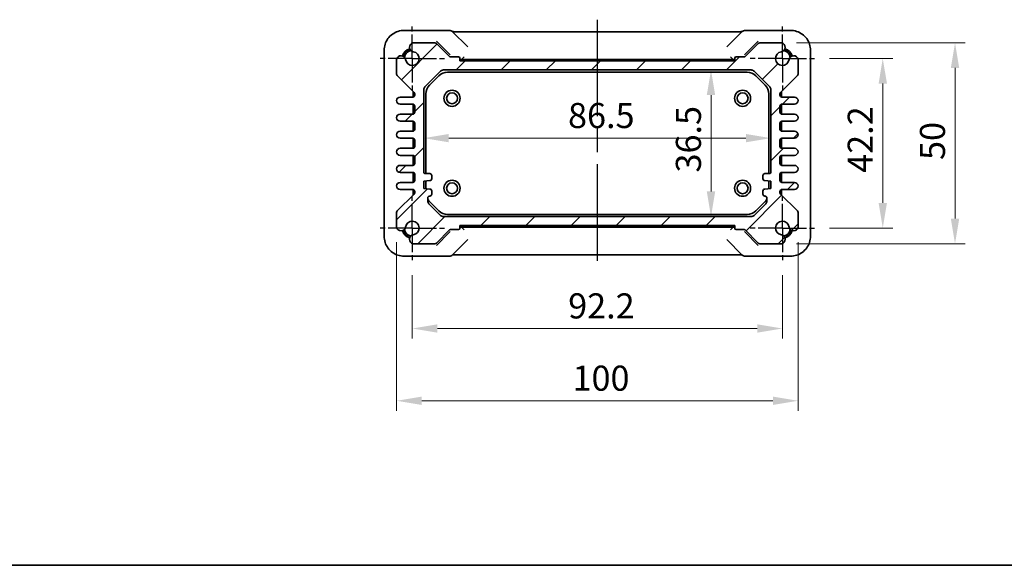
# Model space of a CAD drawing. Units: millimetres. Extents: x 29 to 3578, y 16 to 718.
# Drawn here: x 1066 to 1312, y 16 to 152 of the extents above; entities that cross this region are included whole.
import ezdxf

# ---------------------------------------------------------------- set-up
doc = ezdxf.new("R2010")
doc.units = ezdxf.units.MM
doc.header["$LTSCALE"] = 2
doc.linetypes.add('AM_ISO08W050', pattern=[18, 12, -1.5, 3, -1.5])
doc.linetypes.add('AM_ISO08W050x2', pattern=[9, 6, -0.75, 1.5, -0.75])
doc.layers.get('Defpoints').update_dxf_attribs({"lineweight": 25})
for name, color, linetype, lineweight in [('AM_7', 4, 'AM_ISO08W050', 25), ('Border (ISO)', 7, 'Continuous', 35), ('Dimension (ISO)', 7, 'Continuous', 18), ('Dimension (ISO) @ 1', 7, 'Continuous', 18), ('Hatch (ISO)', 1, 'Continuous', 18), ('Visible (ISO)', 7, 'Continuous', 35)]:
    doc.layers.add(name, color=color, linetype=linetype, lineweight=lineweight)
doc.styles.add('Note Text (TK)', font='txt')
doc.dimstyles.new('Default - Method 1b (TK)', dxfattribs={"dimscale": 2, "dimtxt": 2.5, "dimasz": 2.5, "dimexe": 1, "dimexo": 1.5, "dimgap": 1, "dimtad": 1, "dimtoh": 1, "dimrnd": 1e-08, "dimdsep": 46, "dimtxsty": 'Note Text (TK)', "dimcen": 0.09, "dimdle": 5, "dimclrd": 100, "dimclre": 100, "dimclrt": 7, "dimadec": 1, "dimazin": 1, "dimtfac": 1, "dimtmove": 0, "dimatfit": 3, "dimfxl": 1, "dimtolj": 1, "dimlwd": -1, "dimlwe": -1, "dimarcsym": 0})

# ---------------------------------------------------------------- blocks, each defined once
blk = doc.blocks.new('図面枠 tk図枠')
at = {"layer": 'Border (ISO)'}
blk.add_line((14.5, 8), (405.5, 8), dxfattribs=at)
blk = doc.blocks.new('*D49')
at = {"layer": 'Defpoints', "color": 0}
for p in [(1264.29, 142.18), (1264.29, 99.98), (1281.3, 99.98)]:
    blk.add_point(p, dxfattribs=at)
at = {"layer": 'Dimension (ISO)', "color": 100}
for p, q in [((1268.04, 142.18), (1283.8, 142.18)), ((1281.3, 135.93), (1281.3, 106.23)), ((1268.04, 99.98), (1283.8, 99.98))]:
    blk.add_line(p, q, dxfattribs=at)
for points in [[(1280.26, 135.93), (1282.35, 135.93), (1281.3, 142.18)], [(1280.26, 106.23), (1282.35, 106.23), (1281.3, 99.98)]]:
    blk.add_solid(points, dxfattribs=at)
at = {"layer": 'Dimension (ISO)', "color": 7, "insert": (1275.68, 113.72), "char_height": 6.25, "attachment_point": 4, "rotation": 90, "style": 'Note Text (TK)'}
blk.add_mtext('\\A1;42.2', dxfattribs=at)
blk = doc.blocks.new('*D37')
at = {"layer": 'Defpoints', "color": 0}
for p in [(1256.08, 146.08), (1256.08, 96.08), (1299.3, 96.08)]:
    blk.add_point(p, dxfattribs=at)
at = {"layer": 'Dimension (ISO)', "color": 100}
for p, q in [((1259.83, 146.08), (1301.8, 146.08)), ((1299.3, 139.83), (1299.3, 102.33)), ((1259.83, 96.08), (1301.8, 96.08))]:
    blk.add_line(p, q, dxfattribs=at)
for points in [[(1298.26, 139.83), (1300.35, 139.83), (1299.3, 146.08)], [(1298.26, 102.33), (1300.35, 102.33), (1299.3, 96.08)]]:
    blk.add_solid(points, dxfattribs=at)
at = {"layer": 'Dimension (ISO)', "color": 7, "insert": (1293.68, 116.92), "char_height": 6.25, "attachment_point": 4, "rotation": 90, "style": 'Note Text (TK)'}
blk.add_mtext('\\A1;50', dxfattribs=at)
blk = doc.blocks.new('*D50')
at = {"layer": 'Defpoints', "color": 0}
for p in [(1164.09, 91.98), (1256.29, 91.98), (1256.29, 74.96)]:
    blk.add_point(p, dxfattribs=at)
at = {"layer": 'Dimension (ISO)', "color": 100}
for p, q in [((1164.09, 88.23), (1164.09, 72.46)), ((1256.29, 88.23), (1256.29, 72.46)), ((1170.34, 74.96), (1250.04, 74.96))]:
    blk.add_line(p, q, dxfattribs=at)
for points in [[(1170.34, 76), (1170.34, 73.92), (1164.09, 74.96)], [(1250.04, 76), (1250.04, 73.92), (1256.29, 74.96)]]:
    blk.add_solid(points, dxfattribs=at)
at = {"layer": 'Dimension (ISO)', "color": 7, "insert": (1202.93, 80.59), "char_height": 6.25, "attachment_point": 4, "style": 'Note Text (TK)'}
blk.add_mtext('\\A1;92.2', dxfattribs=at)
blk = doc.blocks.new('*D38')
at = {"layer": 'Defpoints', "color": 0}
for p in [(1160.19, 100.18), (1260.19, 100.18), (1260.19, 56.96)]:
    blk.add_point(p, dxfattribs=at)
at = {"layer": 'Dimension (ISO)', "color": 100}
for p, q in [((1160.19, 96.43), (1160.19, 54.46)), ((1260.19, 96.43), (1260.19, 54.46)), ((1166.44, 56.96), (1253.94, 56.96))]:
    blk.add_line(p, q, dxfattribs=at)
for points in [[(1166.44, 58), (1166.44, 55.92), (1160.19, 56.96)], [(1253.94, 58), (1253.94, 55.92), (1260.19, 56.96)]]:
    blk.add_solid(points, dxfattribs=at)
at = {"layer": 'Dimension (ISO)', "color": 7, "insert": (1204.01, 62.59), "char_height": 6.25, "attachment_point": 4, "style": 'Note Text (TK)'}
blk.add_mtext('\\A1;100', dxfattribs=at)
blk = doc.blocks.new('*D17')
at = {"layer": 'Defpoints', "color": 0}
for p in [(1238.51, 139.33), (1238.51, 102.83), (1238.51, 102.83)]:
    blk.add_point(p, dxfattribs=at)
at = {"layer": 'Dimension (ISO)', "color": 100}
blk.add_line((1238.51, 133.08), (1238.51, 109.08), dxfattribs=at)
for points in [[(1237.46, 133.08), (1239.55, 133.08), (1238.51, 139.33)], [(1237.46, 109.08), (1239.55, 109.08), (1238.51, 102.83)]]:
    blk.add_solid(points, dxfattribs=at)
at = {"layer": 'Dimension (ISO)', "color": 7, "insert": (1232.88, 113.8), "char_height": 6.25, "attachment_point": 4, "rotation": 90, "style": 'Note Text (TK)'}
blk.add_mtext('\\A1;36.5', dxfattribs=at)
blk = doc.blocks.new('*D18')
at = {"layer": 'Defpoints', "color": 0}
for p in [(1166.94, 122.36), (1253.44, 122.36), (1253.44, 122.36)]:
    blk.add_point(p, dxfattribs=at)
at = {"layer": 'Dimension (ISO)', "color": 100}
blk.add_line((1173.19, 122.36), (1247.19, 122.36), dxfattribs=at)
for points in [[(1173.19, 123.4), (1173.19, 121.32), (1166.94, 122.36)], [(1247.19, 123.4), (1247.19, 121.32), (1253.44, 122.36)]]:
    blk.add_solid(points, dxfattribs=at)
at = {"layer": 'Dimension (ISO)', "color": 7, "insert": (1202.89, 127.99), "char_height": 6.25, "attachment_point": 4, "style": 'Note Text (TK)'}
blk.add_mtext('\\A1;86.5', dxfattribs=at)

msp = doc.modelspace()

# ---------------------------------------------------------------- hatches: boundary and pattern name
at = {"layer": 'Hatch (ISO)'}
h = msp.add_hatch(dxfattribs=at)
h.set_pattern_fill('ANSI31', color=256, scale=63.5, style=0)
h.set_pattern_definition([(45, (784.75, -4), (-5.61266, 5.61266), [])])
edge = h.paths.add_edge_path()
edge.add_ellipse((1164.189, 108.7823), major_axis=(0.5, 0), ratio=1, start_angle=315, end_angle=360)
edge.add_line((1164.689, 108.7823), (1164.689, 109.0752))
edge.add_ellipse((1164.189, 109.0752), major_axis=(0, 0.5), ratio=1, start_angle=270, end_angle=360)
edge.add_line((1164.189, 109.5752), (1161.064, 109.5752))
edge.add_ellipse((1161.064, 110.4502), major_axis=(0, 0.875), ratio=1, start_angle=0, end_angle=180, ccw=False)
edge.add_line((1161.064, 111.3252), (1164.189, 111.3252))
edge.add_ellipse((1164.189, 111.8252), major_axis=(0.5, 0), ratio=1, start_angle=270, end_angle=360)
edge.add_line((1164.689, 111.8252), (1164.689, 113.3252))
edge.add_ellipse((1164.189, 113.3252), major_axis=(0, 0.5), ratio=1, start_angle=270, end_angle=360)
edge.add_line((1164.189, 113.8252), (1161.064, 113.8252))
edge.add_ellipse((1161.064, 114.7002), major_axis=(0, 0.875), ratio=1, start_angle=0, end_angle=180, ccw=False)
edge.add_line((1161.064, 115.5752), (1164.189, 115.5752))
edge.add_ellipse((1164.189, 116.0752), major_axis=(0.5, 0), ratio=1, start_angle=270, end_angle=360)
edge.add_line((1164.689, 116.0752), (1164.689, 117.5752))
edge.add_ellipse((1164.189, 117.5752), major_axis=(0, 0.5), ratio=1, start_angle=270, end_angle=360)
edge.add_line((1164.189, 118.0752), (1161.064, 118.0752))
edge.add_ellipse((1161.064, 118.9502), major_axis=(0, 0.875), ratio=1, start_angle=0, end_angle=180, ccw=False)
edge.add_line((1161.064, 119.8252), (1164.189, 119.8252))
edge.add_ellipse((1164.189, 120.3252), major_axis=(0.5, 0), ratio=1, start_angle=270, end_angle=360)
edge.add_line((1164.689, 120.3252), (1164.689, 121.8252))
edge.add_ellipse((1164.189, 121.8252), major_axis=(0, 0.5), ratio=1, start_angle=270, end_angle=360)
edge.add_line((1164.189, 122.3252), (1161.064, 122.3252))
edge.add_ellipse((1161.064, 123.2002), major_axis=(0, 0.875), ratio=1, start_angle=0, end_angle=180, ccw=False)
edge.add_line((1161.064, 124.0752), (1164.189, 124.0752))
edge.add_ellipse((1164.189, 124.5752), major_axis=(0.5, 0), ratio=1, start_angle=270, end_angle=360)
edge.add_line((1164.689, 124.5752), (1164.689, 126.0752))
edge.add_ellipse((1164.189, 126.0752), major_axis=(0, 0.5), ratio=1, start_angle=270, end_angle=360)
edge.add_line((1164.189, 126.5752), (1161.064, 126.5752))
edge.add_ellipse((1161.064, 127.4502), major_axis=(0, 0.875), ratio=1, start_angle=0, end_angle=180, ccw=False)
edge.add_line((1161.064, 128.3252), (1164.189, 128.3252))
edge.add_ellipse((1164.189, 128.8252), major_axis=(0.5, 0), ratio=1, start_angle=270, end_angle=360)
edge.add_line((1164.689, 128.8252), (1164.689, 130.3252))
edge.add_ellipse((1164.189, 130.3252), major_axis=(0, 0.5), ratio=1, start_angle=270, end_angle=360)
edge.add_line((1164.189, 130.8252), (1161.064, 130.8252))
edge.add_ellipse((1161.064, 131.7002), major_axis=(0, 0.875), ratio=1, start_angle=0, end_angle=180, ccw=False)
edge.add_line((1161.064, 132.5752), (1164.189, 132.5752))
edge.add_ellipse((1164.189, 133.0752), major_axis=(0.5, 0), ratio=1, start_angle=270, end_angle=360)
edge.add_line((1164.689, 133.0752), (1164.689, 133.3681))
edge.add_ellipse((1164.189, 133.3681), major_axis=(0.3536, 0.3536), ratio=1, start_angle=315, end_angle=360)
edge.add_line((1164.5425, 133.7217), (1160.3354, 137.9288))
edge.add_ellipse((1160.689, 138.2823), major_axis=(-0.5, 0), ratio=1, start_angle=0, end_angle=45, ccw=False)
edge.add_line((1160.189, 138.2823), (1160.189, 141.9662))
edge.add_ellipse((1161.2948, 141.7592), major_axis=(1.1127, 0.1657), ratio=1, start_angle=0, end_angle=160.930231, ccw=False)
edge.add_ellipse((1164.089, 142.1752), major_axis=(0.2503, 1.6815), ratio=1, start_angle=106.935159, end_angle=360)
edge.add_ellipse((1164.505, 144.9694), major_axis=(-0.207, 1.1058), ratio=1, start_angle=0, end_angle=160.930231, ccw=False)
edge.add_line((1164.298, 146.0752), (1169.732, 146.0752))
edge.add_ellipse((1169.732, 145.5752), major_axis=(0.3536, 0.3536), ratio=1, start_angle=0, end_angle=45, ccw=False)
edge.add_line((1170.0855, 145.9288), (1173.3512, 142.6631))
edge.add_ellipse((1173.5634, 142.8752), major_axis=(0, -0.3), ratio=1, start_angle=315, end_angle=360)
edge.add_line((1173.5634, 142.5752), (1175.639, 142.5752))
edge.add_ellipse((1175.639, 142.2752), major_axis=(0.3, 0), ratio=1, start_angle=0, end_angle=90, ccw=False)
edge.add_line((1175.939, 142.2752), (1175.939, 141.5752))
edge.add_line((1175.939, 141.5752), (1244.439, 141.5752))
edge.add_line((1244.439, 141.5752), (1244.439, 142.2752))
edge.add_ellipse((1244.739, 142.2752), major_axis=(0, 0.3), ratio=1, start_angle=0, end_angle=90, ccw=False)
edge.add_line((1244.739, 142.5752), (1246.8146, 142.5752))
edge.add_ellipse((1246.8146, 142.8752), major_axis=(0.2121, -0.2121), ratio=1, start_angle=315, end_angle=360)
edge.add_line((1247.0267, 142.6631), (1250.2924, 145.9288))
edge.add_ellipse((1250.646, 145.5752), major_axis=(0, 0.5), ratio=1, start_angle=0, end_angle=45, ccw=False)
edge.add_line((1250.646, 146.0752), (1256.08, 146.0752))
edge.add_ellipse((1255.873, 144.9694), major_axis=(0.1657, -1.1127), ratio=1, start_angle=0, end_angle=160.930231, ccw=False)
edge.add_ellipse((1256.289, 142.1752), major_axis=(1.6815, -0.2503), ratio=1, start_angle=106.935159, end_angle=360)
edge.add_ellipse((1259.0832, 141.7592), major_axis=(1.1058, 0.207), ratio=1, start_angle=0, end_angle=160.930231, ccw=False)
edge.add_line((1260.189, 141.9662), (1260.189, 138.2823))
edge.add_ellipse((1259.689, 138.2823), major_axis=(0.3536, -0.3536), ratio=1, start_angle=0, end_angle=45, ccw=False)
edge.add_line((1260.0425, 137.9288), (1255.8354, 133.7217))
edge.add_ellipse((1256.189, 133.3681), major_axis=(-0.5, 0), ratio=1, start_angle=315, end_angle=360)
edge.add_line((1255.689, 133.3681), (1255.689, 133.0752))
edge.add_ellipse((1256.189, 133.0752), major_axis=(0, -0.5), ratio=1, start_angle=270, end_angle=360)
edge.add_line((1256.189, 132.5752), (1259.314, 132.5752))
edge.add_ellipse((1259.314, 131.7002), major_axis=(0, -0.875), ratio=1, start_angle=0, end_angle=180, ccw=False)
edge.add_line((1259.314, 130.8252), (1256.189, 130.8252))
edge.add_ellipse((1256.189, 130.3252), major_axis=(-0.5, 0), ratio=1, start_angle=270, end_angle=360)
edge.add_line((1255.689, 130.3252), (1255.689, 128.8252))
edge.add_ellipse((1256.189, 128.8252), major_axis=(0, -0.5), ratio=1, start_angle=270, end_angle=360)
edge.add_line((1256.189, 128.3252), (1259.314, 128.3252))
edge.add_ellipse((1259.314, 127.4502), major_axis=(0, -0.875), ratio=1, start_angle=0, end_angle=180, ccw=False)
edge.add_line((1259.314, 126.5752), (1256.189, 126.5752))
edge.add_ellipse((1256.189, 126.0752), major_axis=(-0.5, 0), ratio=1, start_angle=270, end_angle=360)
edge.add_line((1255.689, 126.0752), (1255.689, 124.5752))
edge.add_ellipse((1256.189, 124.5752), major_axis=(0, -0.5), ratio=1, start_angle=270, end_angle=360)
edge.add_line((1256.189, 124.0752), (1259.314, 124.0752))
edge.add_ellipse((1259.314, 123.2002), major_axis=(0, -0.875), ratio=1, start_angle=0, end_angle=180, ccw=False)
edge.add_line((1259.314, 122.3252), (1256.189, 122.3252))
edge.add_ellipse((1256.189, 121.8252), major_axis=(-0.5, 0), ratio=1, start_angle=270, end_angle=360)
edge.add_line((1255.689, 121.8252), (1255.689, 120.3252))
edge.add_ellipse((1256.189, 120.3252), major_axis=(0, -0.5), ratio=1, start_angle=270, end_angle=360)
edge.add_line((1256.189, 119.8252), (1259.314, 119.8252))
edge.add_ellipse((1259.314, 118.9502), major_axis=(0, -0.875), ratio=1, start_angle=0, end_angle=180, ccw=False)
edge.add_line((1259.314, 118.0752), (1256.189, 118.0752))
edge.add_ellipse((1256.189, 117.5752), major_axis=(-0.5, 0), ratio=1, start_angle=270, end_angle=360)
edge.add_line((1255.689, 117.5752), (1255.689, 116.0752))
edge.add_ellipse((1256.189, 116.0752), major_axis=(0, -0.5), ratio=1, start_angle=270, end_angle=360)
edge.add_line((1256.189, 115.5752), (1259.314, 115.5752))
edge.add_ellipse((1259.314, 114.7002), major_axis=(0, -0.875), ratio=1, start_angle=0, end_angle=180, ccw=False)
edge.add_line((1259.314, 113.8252), (1256.189, 113.8252))
edge.add_ellipse((1256.189, 113.3252), major_axis=(-0.5, 0), ratio=1, start_angle=270, end_angle=360)
edge.add_line((1255.689, 113.3252), (1255.689, 111.8252))
edge.add_ellipse((1256.189, 111.8252), major_axis=(0, -0.5), ratio=1, start_angle=270, end_angle=360)
edge.add_line((1256.189, 111.3252), (1259.314, 111.3252))
edge.add_ellipse((1259.314, 110.4502), major_axis=(0, -0.875), ratio=1, start_angle=0, end_angle=180, ccw=False)
edge.add_line((1259.314, 109.5752), (1256.189, 109.5752))
edge.add_ellipse((1256.189, 109.0752), major_axis=(-0.5, 0), ratio=1, start_angle=270, end_angle=360)
edge.add_line((1255.689, 109.0752), (1255.689, 108.7823))
edge.add_ellipse((1256.189, 108.7823), major_axis=(-0.3536, -0.3536), ratio=1, start_angle=315, end_angle=360)
edge.add_line((1255.8354, 108.4288), (1260.0425, 104.2217))
edge.add_ellipse((1259.689, 103.8681), major_axis=(0.5, 0), ratio=1, start_angle=0, end_angle=45, ccw=False)
edge.add_line((1260.189, 103.8681), (1260.189, 100.1842))
edge.add_ellipse((1259.0832, 100.3912), major_axis=(-1.1127, -0.1657), ratio=1, start_angle=0, end_angle=160.930231, ccw=False)
edge.add_ellipse((1256.289, 99.9752), major_axis=(-0.2503, -1.6815), ratio=1, start_angle=106.935159, end_angle=360)
edge.add_ellipse((1255.873, 97.181), major_axis=(0.207, -1.1058), ratio=1, start_angle=0, end_angle=160.930231, ccw=False)
edge.add_line((1256.08, 96.0752), (1250.646, 96.0752))
edge.add_ellipse((1250.646, 96.5752), major_axis=(-0.3536, -0.3536), ratio=1, start_angle=0, end_angle=45, ccw=False)
edge.add_line((1250.2924, 96.2217), (1247.0267, 99.4873))
edge.add_ellipse((1246.8146, 99.2752), major_axis=(0, 0.3), ratio=1, start_angle=315, end_angle=360)
edge.add_line((1246.8146, 99.5752), (1244.739, 99.5752))
edge.add_ellipse((1244.739, 99.8752), major_axis=(-0.3, 0), ratio=1, start_angle=0, end_angle=90, ccw=False)
edge.add_line((1244.439, 99.8752), (1244.439, 100.5752))
edge.add_line((1244.439, 100.5752), (1175.939, 100.5752))
edge.add_line((1175.939, 100.5752), (1175.939, 99.8752))
edge.add_ellipse((1175.639, 99.8752), major_axis=(0, -0.3), ratio=1, start_angle=0, end_angle=90, ccw=False)
edge.add_line((1175.639, 99.5752), (1173.5634, 99.5752))
edge.add_ellipse((1173.5634, 99.2752), major_axis=(-0.2121, 0.2121), ratio=1, start_angle=315, end_angle=360)
edge.add_line((1173.3512, 99.4873), (1170.0855, 96.2217))
edge.add_ellipse((1169.732, 96.5752), major_axis=(0, -0.5), ratio=1, start_angle=0, end_angle=45, ccw=False)
edge.add_line((1169.732, 96.0752), (1164.298, 96.0752))
edge.add_ellipse((1164.505, 97.181), major_axis=(-0.1657, 1.1127), ratio=1, start_angle=0, end_angle=160.930231, ccw=False)
edge.add_ellipse((1164.089, 99.9752), major_axis=(-1.6815, 0.2503), ratio=1, start_angle=106.935159, end_angle=360)
edge.add_ellipse((1161.2948, 100.3912), major_axis=(-1.1058, -0.207), ratio=1, start_angle=0, end_angle=160.930231, ccw=False)
edge.add_line((1160.189, 100.1842), (1160.189, 103.8681))
edge.add_ellipse((1160.689, 103.8681), major_axis=(-0.3536, 0.3536), ratio=1, start_angle=0, end_angle=45, ccw=False)
edge.add_line((1160.3354, 104.2217), (1164.5425, 108.4288))
edge = h.paths.add_edge_path(flags=0)
edge.add_line((1167.939, 106.7394), (1167.939, 107.4252))
edge.add_ellipse((1168.439, 107.4252), major_axis=(-0.5, 0), ratio=1, start_angle=270, end_angle=360, ccw=False)
edge.add_ellipse((1168.439, 108.4252), major_axis=(0, -0.5), ratio=1, start_angle=0, end_angle=90)
edge.add_line((1168.939, 108.4252), (1168.939, 109.1752))
edge.add_ellipse((1168.439, 109.1752), major_axis=(0.5, 0), ratio=1, start_angle=0, end_angle=90)
edge.add_line((1168.439, 109.6752), (1166.939, 109.8252))
edge.add_line((1166.939, 109.8252), (1166.939, 111.6252))
edge.add_line((1166.939, 111.6252), (1168.439, 111.7752))
edge.add_ellipse((1168.439, 112.2752), major_axis=(0, -0.5), ratio=1, start_angle=0, end_angle=90)
edge.add_line((1168.939, 112.2752), (1168.939, 113.0252))
edge.add_ellipse((1168.439, 113.0252), major_axis=(0.5, 0), ratio=1, start_angle=0, end_angle=90)
edge.add_line((1168.439, 113.5252), (1167.439, 113.5252))
edge.add_ellipse((1167.439, 114.0252), major_axis=(0, -0.5), ratio=1, start_angle=270, end_angle=360, ccw=False)
edge.add_line((1166.939, 114.0252), (1166.939, 134.411))
edge.add_ellipse((1167.939, 134.411), major_axis=(-1, 0), ratio=1, start_angle=315, end_angle=360, ccw=False)
edge.add_line((1167.2319, 135.1181), (1171.1461, 139.0323))
edge.add_ellipse((1171.8532, 138.3252), major_axis=(-0.7071, 0.7071), ratio=1, start_angle=315, end_angle=360, ccw=False)
edge.add_line((1171.8532, 139.3252), (1248.5248, 139.3252))
edge.add_ellipse((1248.5248, 138.3252), major_axis=(0, 1), ratio=1, start_angle=315, end_angle=360, ccw=False)
edge.add_line((1249.2319, 139.0323), (1253.1461, 135.1181))
edge.add_ellipse((1252.439, 134.411), major_axis=(0.7071, 0.7071), ratio=1, start_angle=315, end_angle=360, ccw=False)
edge.add_line((1253.439, 134.411), (1253.439, 114.0252))
edge.add_ellipse((1252.939, 114.0252), major_axis=(0.5, 0), ratio=1, start_angle=270, end_angle=360, ccw=False)
edge.add_line((1252.939, 113.5252), (1251.939, 113.5252))
edge.add_ellipse((1251.939, 113.0252), major_axis=(0, 0.5), ratio=1, start_angle=0, end_angle=90)
edge.add_line((1251.439, 113.0252), (1251.439, 112.2752))
edge.add_ellipse((1251.939, 112.2752), major_axis=(-0.5, 0), ratio=1, start_angle=0, end_angle=90)
edge.add_line((1251.939, 111.7752), (1253.439, 111.6252))
edge.add_line((1253.439, 111.6252), (1253.439, 109.8252))
edge.add_line((1253.439, 109.8252), (1251.939, 109.6752))
edge.add_ellipse((1251.939, 109.1752), major_axis=(0, 0.5), ratio=1, start_angle=0, end_angle=90)
edge.add_line((1251.439, 109.1752), (1251.439, 108.4252))
edge.add_ellipse((1251.939, 108.4252), major_axis=(-0.5, 0), ratio=1, start_angle=0, end_angle=90)
edge.add_ellipse((1251.939, 107.4252), major_axis=(0, 0.5), ratio=1, start_angle=270, end_angle=360, ccw=False)
edge.add_line((1252.439, 107.4252), (1252.439, 106.7394))
edge.add_ellipse((1251.439, 106.7394), major_axis=(1, 0), ratio=1, start_angle=315, end_angle=360, ccw=False)
edge.add_line((1252.1461, 106.0323), (1249.2319, 103.1181))
edge.add_ellipse((1248.5248, 103.8252), major_axis=(0.7071, -0.7071), ratio=1, start_angle=315, end_angle=360, ccw=False)
edge.add_line((1248.5248, 102.8252), (1171.8532, 102.8252))
edge.add_ellipse((1171.8532, 103.8252), major_axis=(0, -1), ratio=1, start_angle=315, end_angle=360, ccw=False)
edge.add_line((1171.1461, 103.1181), (1168.2319, 106.0323))
edge.add_ellipse((1168.939, 106.7394), major_axis=(-0.7071, -0.7071), ratio=1, start_angle=315, end_angle=360, ccw=False)

# ---------------------------------------------------------------- linework, layer by layer
at = {"layer": 'AM_7', "linetype": 'AM_ISO08W050x2', "ltscale": 0.5}
for p, q in [((1164.089, 142.1752), (1164.089, 150.1752)), ((1256.289, 142.1752), (1256.289, 150.1752)), ((1164.089, 142.1752), (1156.089, 142.1752)), ((1164.089, 142.1752), (1172.089, 142.1752)), ((1164.089, 142.1752), (1164.089, 134.1752)), ((1256.289, 142.1752), (1248.289, 142.1752)), ((1256.289, 142.1752), (1264.289, 142.1752)), ((1256.289, 142.1752), (1256.289, 134.1752)), ((1164.089, 99.9752), (1164.089, 107.9752)), ((1256.289, 99.9752), (1256.289, 107.9752)), ((1164.089, 99.9752), (1156.089, 99.9752)), ((1164.089, 99.9752), (1172.089, 99.9752)), ((1164.089, 99.9752), (1164.089, 91.9752)), ((1256.289, 99.9752), (1248.289, 99.9752)), ((1256.289, 99.9752), (1264.289, 99.9752)), ((1256.289, 99.9752), (1256.289, 91.9752))]:
    msp.add_line(p, q, dxfattribs=at)
at = {"layer": 'AM_7'}
msp.add_line((1210.189, 151.8475), (1210.189, 90.303), dxfattribs=at)
at = {"layer": 'Visible (ISO)'}
for p, q in [((1173.3603, 149.1897), (1162.0721, 149.1897)), ((1177.9106, 145.0536), (1174.0674, 148.8968)), ((1176.5309, 148.8475), (1243.847, 148.8475)), ((1246.3106, 148.8968), (1242.4674, 145.0536)), ((1258.3059, 149.1897), (1247.0177, 149.1897)), ((1169.732, 146.0752), (1164.298, 146.0752)), ((1173.3512, 142.6631), (1170.0855, 145.9288)), ((1170.1232, 146.491), (1173.3887, 143.2255)), ((1246.9892, 143.2255), (1250.2548, 146.491)), ((1250.2924, 145.9288), (1247.0267, 142.6631)), ((1256.08, 146.0752), (1250.646, 146.0752)), ((1157.0745, 144.1921), (1157.0745, 97.9583)), ((1173.3887, 143.2255), (1173.5458, 143.0684)), ((1175.639, 142.5752), (1173.5634, 142.5752)), ((1175.939, 141.5752), (1175.939, 142.2752)), ((1176.5015, 142.1377), (1177.0014, 142.6376)), ((1243.8765, 142.1377), (1243.3766, 142.6376)), ((1244.439, 142.2752), (1244.439, 141.5752)), ((1246.8146, 142.5752), (1244.739, 142.5752)), ((1246.8321, 143.0684), (1246.9892, 143.2255)), ((1263.3034, 97.9583), (1263.3034, 144.1921)), ((1160.189, 141.9662), (1160.189, 138.2823)), ((1175.939, 141.9752), (1176.0302, 141.9752)), ((1244.439, 141.8752), (1175.939, 141.8752)), ((1244.439, 141.5752), (1175.939, 141.5752)), ((1244.0526, 141.9752), (1176.3254, 141.9752)), ((1176.5015, 142.1377), (1176.3411, 141.9773)), ((1243.8765, 142.1377), (1244.0369, 141.9773)), ((1244.3478, 141.9752), (1244.439, 141.9752)), ((1260.189, 138.2823), (1260.189, 141.9662)), ((1160.3354, 137.9288), (1164.5425, 133.7217)), ((1167.2319, 135.1181), (1171.1461, 139.0323)), ((1168.3677, 135.5284), (1170.7358, 137.8965)), ((1171.8532, 139.3252), (1248.5248, 139.3252)), ((1172.8571, 138.7752), (1247.5209, 138.7752)), ((1249.2319, 139.0323), (1253.1461, 135.1181)), ((1249.6422, 137.8965), (1252.0103, 135.5284)), ((1255.8354, 133.7217), (1260.0425, 137.9288)), ((1164.189, 132.5752), (1161.064, 132.5752)), ((1164.289, 132.5853), (1164.289, 133.9752)), ((1164.389, 133.8752), (1164.389, 132.617)), ((1164.689, 133.3681), (1164.689, 133.0752)), ((1166.939, 114.0252), (1166.939, 134.411)), ((1167.489, 113.5252), (1167.489, 133.4071)), ((1252.889, 133.4071), (1252.889, 113.5252)), ((1253.439, 134.411), (1253.439, 114.0252)), ((1255.689, 133.0752), (1255.689, 133.3681)), ((1255.989, 132.617), (1255.989, 133.8752)), ((1256.089, 133.9752), (1256.089, 132.5853)), ((1259.314, 132.5752), (1256.189, 132.5752)), ((1161.064, 130.8252), (1164.189, 130.8252)), ((1164.289, 128.3353), (1164.289, 130.8151)), ((1164.389, 130.7835), (1164.389, 128.367)), ((1164.689, 130.3252), (1164.689, 128.8252)), ((1255.689, 128.8252), (1255.689, 130.3252)), ((1255.989, 128.367), (1255.989, 130.7835)), ((1256.089, 130.8151), (1256.089, 128.3353)), ((1256.189, 130.8252), (1259.314, 130.8252)), ((1164.189, 128.3252), (1161.064, 128.3252)), ((1259.314, 128.3252), (1256.189, 128.3252)), ((1161.064, 126.5752), (1164.189, 126.5752)), ((1164.289, 124.0853), (1164.289, 126.5651)), ((1164.389, 126.5335), (1164.389, 124.117)), ((1164.689, 126.0752), (1164.689, 124.5752)), ((1255.689, 124.5752), (1255.689, 126.0752)), ((1255.989, 124.117), (1255.989, 126.5335)), ((1256.089, 126.5651), (1256.089, 124.0853)), ((1256.189, 126.5752), (1259.314, 126.5752)), ((1164.189, 124.0752), (1161.064, 124.0752)), ((1259.314, 124.0752), (1256.189, 124.0752)), ((1161.064, 122.3252), (1164.189, 122.3252)), ((1164.289, 119.8353), (1164.289, 122.3151)), ((1164.389, 122.2835), (1164.389, 119.867)), ((1164.689, 121.8252), (1164.689, 120.3252)), ((1255.689, 120.3252), (1255.689, 121.8252)), ((1255.989, 119.867), (1255.989, 122.2835)), ((1256.089, 122.3151), (1256.089, 119.8353)), ((1256.189, 122.3252), (1259.314, 122.3252)), ((1164.189, 119.8252), (1161.064, 119.8252)), ((1161.064, 118.0752), (1164.189, 118.0752)), ((1164.289, 115.5853), (1164.289, 118.0651)), ((1164.389, 118.0335), (1164.389, 115.617)), ((1255.989, 115.617), (1255.989, 118.0335)), ((1256.089, 118.0651), (1256.089, 115.5853)), ((1259.314, 119.8252), (1256.189, 119.8252)), ((1256.189, 118.0752), (1259.314, 118.0752)), ((1164.189, 115.5752), (1161.064, 115.5752)), ((1164.689, 117.5752), (1164.689, 116.0752)), ((1255.689, 116.0752), (1255.689, 117.5752)), ((1259.314, 115.5752), (1256.189, 115.5752)), ((1161.064, 113.8252), (1164.189, 113.8252)), ((1164.289, 111.3353), (1164.289, 113.8151)), ((1164.389, 113.7835), (1164.389, 111.367)), ((1164.689, 113.3252), (1164.689, 111.8252)), ((1168.439, 113.5252), (1167.439, 113.5252)), ((1168.939, 112.2752), (1168.939, 113.0252)), ((1251.439, 113.0252), (1251.439, 112.2752)), ((1252.939, 113.5252), (1251.939, 113.5252)), ((1255.689, 111.8252), (1255.689, 113.3252)), ((1255.989, 111.367), (1255.989, 113.7835)), ((1256.089, 113.8151), (1256.089, 111.3353)), ((1256.189, 113.8252), (1259.314, 113.8252)), ((1164.189, 111.3252), (1161.064, 111.3252)), ((1166.939, 111.6252), (1168.439, 111.7752)), ((1166.939, 109.8252), (1166.939, 111.6252)), ((1167.489, 109.7702), (1167.489, 111.6802)), ((1251.939, 111.7752), (1253.439, 111.6252)), ((1252.889, 111.6802), (1252.889, 109.7702)), ((1253.439, 111.6252), (1253.439, 109.8252)), ((1259.314, 111.3252), (1256.189, 111.3252)), ((1164.5425, 108.4288), (1160.3354, 104.2217)), ((1161.064, 109.5752), (1164.189, 109.5752)), ((1164.289, 108.1752), (1164.289, 109.5651)), ((1164.389, 109.5335), (1164.389, 108.2752)), ((1164.689, 109.0752), (1164.689, 108.7823)), ((1168.439, 109.6752), (1166.939, 109.8252)), ((1168.939, 108.4252), (1168.939, 109.1752)), ((1251.439, 109.1752), (1251.439, 108.4252)), ((1253.439, 109.8252), (1251.939, 109.6752)), ((1255.689, 108.7823), (1255.689, 109.0752)), ((1260.0425, 104.2217), (1255.8354, 108.4288)), ((1255.989, 108.2752), (1255.989, 109.5335)), ((1256.089, 109.5651), (1256.089, 108.1752)), ((1256.189, 109.5752), (1259.314, 109.5752)), ((1167.939, 106.7394), (1167.939, 107.4252)), ((1171.1461, 103.1181), (1168.2319, 106.0323)), ((1170.7358, 104.2539), (1168.3677, 106.622)), ((1252.1461, 106.0323), (1249.2319, 103.1181)), ((1252.0103, 106.622), (1249.6422, 104.2539)), ((1252.439, 107.4252), (1252.439, 106.7394)), ((1160.189, 103.8681), (1160.189, 100.1842)), ((1247.5209, 103.3752), (1172.8571, 103.3752)), ((1260.189, 100.1842), (1260.189, 103.8681)), ((1248.5248, 102.8252), (1171.8532, 102.8252)), ((1175.939, 99.8752), (1175.939, 100.5752)), ((1175.939, 100.5752), (1244.439, 100.5752)), ((1244.439, 100.5752), (1244.439, 99.8752)), ((1170.0855, 96.2217), (1173.3512, 99.4873)), ((1173.3887, 98.925), (1170.1232, 95.6594)), ((1173.5458, 99.0821), (1173.3887, 98.925)), ((1173.5634, 99.5752), (1175.639, 99.5752)), ((1175.939, 100.2752), (1244.439, 100.2752)), ((1176.0302, 100.1752), (1175.939, 100.1752)), ((1176.3254, 100.1752), (1244.0526, 100.1752)), ((1176.5015, 100.0127), (1176.3411, 100.1731)), ((1176.5015, 100.0127), (1177.0014, 99.5128)), ((1243.8765, 100.0127), (1243.3766, 99.5128)), ((1243.8765, 100.0127), (1244.0369, 100.1731)), ((1244.439, 100.1752), (1244.3478, 100.1752)), ((1244.739, 99.5752), (1246.8146, 99.5752)), ((1246.9892, 98.925), (1246.8321, 99.0821)), ((1250.2548, 95.6594), (1246.9892, 98.925)), ((1247.0267, 99.4873), (1250.2924, 96.2217)), ((1164.298, 96.0752), (1169.732, 96.0752)), ((1174.0674, 93.2536), (1177.9106, 97.0968)), ((1242.4674, 97.0968), (1246.3106, 93.2536)), ((1250.646, 96.0752), (1256.08, 96.0752)), ((1243.847, 93.303), (1176.5309, 93.303)), ((1162.0721, 92.9607), (1173.3603, 92.9607)), ((1247.0177, 92.9607), (1258.3059, 92.9607))]:
    msp.add_line(p, q, dxfattribs=at)
for centre, radius in [((1173.989, 132.2752), 2), ((1173.989, 132.2752), 1.35), ((1246.389, 132.2752), 2), ((1246.389, 132.2752), 1.35), ((1173.989, 109.8752), 2), ((1173.989, 109.8752), 1.35), ((1246.389, 109.8752), 2), ((1246.389, 109.8752), 1.35)]:
    msp.add_circle(centre, radius, dxfattribs=at)
for centre, radius, start, end in [((1173.3603, 148.1897), 1, 45, 90), ((1247.0177, 148.1897), 1, 90, 135), ((1164.505, 144.9694), 1.125, 100.60219, 261.532421), ((1169.732, 145.5752), 0.5, 45, 90), ((1250.646, 145.5752), 0.5, 90, 135), ((1255.873, 144.9694), 1.125, 278.467579, 79.39781), ((1161.2948, 141.7592), 1.125, 8.467579, 169.39781), ((1164.089, 142.1752), 2.5047, 104.923659, 165.076341), ((1164.089, 142.1752), 2.4, 104.608495, 165.391505), ((1164.089, 142.1752), 2, 100.049309, 169.950691), ((1164.089, 142.1752), 1.7, 188.467579, 81.532421), ((1173.5634, 142.8752), 0.3, 225, 270), ((1175.639, 142.2752), 0.3, 0, 90), ((1244.739, 142.2752), 0.3, 90, 180), ((1246.8146, 142.8752), 0.3, 270, 315), ((1256.289, 142.1752), 1.7, 98.467579, 351.532421), ((1256.289, 142.1752), 2, 10.049309, 79.950691), ((1256.289, 142.1752), 2.4, 14.608495, 75.391505), ((1256.289, 142.1752), 2.5047, 14.923659, 75.076341), ((1259.0832, 141.7592), 1.125, 10.60219, 171.532421), ((1160.689, 138.2823), 0.5, 180, 225), ((1172.8571, 135.7752), 3, 90, 135), ((1171.8532, 138.3252), 1, 90, 135), ((1247.5209, 135.7752), 3, 45, 90), ((1248.5248, 138.3252), 1, 45, 90), ((1259.689, 138.2823), 0.5, 315, 0), ((1167.939, 134.411), 1, 135, 180), ((1170.489, 133.4071), 3, 135, 180), ((1249.889, 133.4071), 3, 0, 45), ((1252.439, 134.411), 1, 0, 45), ((1161.064, 131.7002), 0.875, 90, 270), ((1164.189, 133.0752), 0.5, 270, 0), ((1164.189, 133.3681), 0.5, 0, 45), ((1256.189, 133.3681), 0.5, 135, 180), ((1256.189, 133.0752), 0.5, 180, 270), ((1259.314, 131.7002), 0.875, 270, 90), ((1164.189, 130.3252), 0.5, 0, 90), ((1256.189, 130.3252), 0.5, 90, 180), ((1161.064, 127.4502), 0.875, 90, 270), ((1164.189, 128.8252), 0.5, 270, 0), ((1256.189, 128.8252), 0.5, 180, 270), ((1259.314, 127.4502), 0.875, 270, 90), ((1164.189, 126.0752), 0.5, 0, 90), ((1256.189, 126.0752), 0.5, 90, 180), ((1161.064, 123.2002), 0.875, 90, 270), ((1164.189, 124.5752), 0.5, 270, 0), ((1256.189, 124.5752), 0.5, 180, 270), ((1259.314, 123.2002), 0.875, 270, 90), ((1164.189, 121.8252), 0.5, 0, 90), ((1164.189, 120.3252), 0.5, 270, 0), ((1256.189, 121.8252), 0.5, 90, 180), ((1256.189, 120.3252), 0.5, 180, 270), ((1161.064, 118.9502), 0.875, 90, 270), ((1164.189, 117.5752), 0.5, 0, 90), ((1256.189, 117.5752), 0.5, 90, 180), ((1259.314, 118.9502), 0.875, 270, 90), ((1161.064, 114.7002), 0.875, 90, 270), ((1164.189, 116.0752), 0.5, 270, 0), ((1256.189, 116.0752), 0.5, 180, 270), ((1259.314, 114.7002), 0.875, 270, 90), ((1164.189, 113.3252), 0.5, 0, 90), ((1167.439, 114.0252), 0.5, 180, 270), ((1168.439, 113.0252), 0.5, 0, 90), ((1251.939, 113.0252), 0.5, 90, 180), ((1252.939, 114.0252), 0.5, 270, 0), ((1256.189, 113.3252), 0.5, 90, 180), ((1161.064, 110.4502), 0.875, 90, 270), ((1164.189, 111.8252), 0.5, 270, 0), ((1168.439, 112.2752), 0.5, 270, 0), ((1251.939, 112.2752), 0.5, 180, 270), ((1256.189, 111.8252), 0.5, 180, 270), ((1259.314, 110.4502), 0.875, 270, 90), ((1164.189, 109.0752), 0.5, 0, 90), ((1164.189, 108.7823), 0.5, 315, 0), ((1168.439, 109.1752), 0.5, 0, 90), ((1168.439, 108.4252), 0.5, 270, 0), ((1251.939, 109.1752), 0.5, 90, 180), ((1251.939, 108.4252), 0.5, 180, 270), ((1256.189, 109.0752), 0.5, 90, 180), ((1256.189, 108.7823), 0.5, 180, 225), ((1168.439, 107.4252), 0.5, 90, 180), ((1170.489, 108.7433), 3, 211.788331, 225), ((1168.939, 106.7394), 1, 180, 225), ((1251.939, 107.4252), 0.5, 0, 90), ((1249.889, 108.7433), 3, 315, 328.211669), ((1251.439, 106.7394), 1, 315, 0), ((1160.689, 103.8681), 0.5, 135, 180), ((1172.8571, 106.3752), 3, 225, 270), ((1171.8532, 103.8252), 1, 225, 270), ((1247.5209, 106.3752), 3, 270, 315), ((1248.5248, 103.8252), 1, 270, 315), ((1259.689, 103.8681), 0.5, 0, 45), ((1164.089, 99.9752), 1.7, 278.467579, 171.532421), ((1256.289, 99.9752), 1.7, 8.467579, 261.532421), ((1161.2948, 100.3912), 1.125, 190.60219, 351.532421), ((1164.089, 99.9752), 2.5047, 194.923659, 255.076341), ((1164.089, 99.9752), 2.4, 194.608495, 255.391505), ((1164.089, 99.9752), 2, 190.049309, 259.950691), ((1164.505, 97.181), 1.125, 98.467579, 259.39781), ((1173.5634, 99.2752), 0.3, 90, 135), ((1175.639, 99.8752), 0.3, 270, 0), ((1244.739, 99.8752), 0.3, 180, 270), ((1246.8146, 99.2752), 0.3, 45, 90), ((1255.873, 97.181), 1.125, 280.60219, 81.532421), ((1256.289, 99.9752), 2, 280.049309, 349.950691), ((1256.289, 99.9752), 2.4, 284.608495, 345.391505), ((1256.289, 99.9752), 2.5047, 284.923659, 345.076341), ((1259.0832, 100.3912), 1.125, 188.467579, 349.39781), ((1169.732, 96.5752), 0.5, 270, 315), ((1250.646, 96.5752), 0.5, 225, 270), ((1173.3603, 93.9607), 1, 270, 315), ((1247.0177, 93.9607), 1, 225, 270)]:
    msp.add_arc(centre, radius, start, end, dxfattribs=at)
for points, knots in [([(1157.0745, 144.1921), (1157.0745, 144.7156), (1157.1573, 145.2389), (1157.4807, 146.2344), (1157.7211, 146.7065), (1158.3363, 147.5533), (1158.7109, 147.9279), (1159.5577, 148.5431), (1160.0297, 148.7835), (1161.0253, 149.1068), (1161.5486, 149.1897), (1162.0721, 149.1897)], [-0.78478918, -0.78478918, -0.78478918, -0.78478918, -0.47087351, -0.47087351, -0.15695784, -0.15695784, 0.15695784, 0.15695784, 0.47087351, 0.47087351, 0.78478918, 0.78478918, 0.78478918, 0.78478918]), ([(1176.5309, 148.8475), (1176.2373, 148.8475), (1175.9426, 148.8486), (1175.3803, 148.8531), (1175.1128, 148.8564), (1174.6326, 148.8649), (1174.4198, 148.87), (1174.1872, 148.8777), (1174.1321, 148.8797), (1174.0824, 148.8818)], [4.66304364, 4.66304364, 4.66304364, 4.66304364, 4.97720291, 4.97720291, 5.29136218, 5.29136218, 5.60552144, 5.60552144, 5.71374218, 5.71374218, 5.71374218, 5.71374218]), ([(1246.2955, 148.8817), (1246.2755, 148.8809), (1246.2546, 148.8801), (1246.0977, 148.8742), (1245.9308, 148.8694), (1245.5201, 148.8604), (1245.2683, 148.8564), (1244.7277, 148.8505), (1244.439, 148.8486), (1244.0468, 148.8476), (1243.9468, 148.8475), (1243.847, 148.8475)], [0.56928654, 0.56928654, 0.56928654, 0.56928654, 0.61298432, 0.61298432, 0.88502233, 0.88502233, 1.19918159, 1.19918159, 1.51334086, 1.51334086, 1.62014166, 1.62014166, 1.62014166, 1.62014166]), ([(1258.3059, 149.1897), (1258.8293, 149.1897), (1259.3527, 149.1068), (1260.3482, 148.7835), (1260.8203, 148.5431), (1261.6671, 147.9279), (1262.0417, 147.5533), (1262.6568, 146.7065), (1262.8973, 146.2344), (1263.2206, 145.2389), (1263.3034, 144.7156), (1263.3034, 144.1921)], [-0.78478918, -0.78478918, -0.78478918, -0.78478918, -0.47087351, -0.47087351, -0.15695784, -0.15695784, 0.15695784, 0.15695784, 0.47087351, 0.47087351, 0.78478918, 0.78478918, 0.78478918, 0.78478918]), ([(1176.0302, 141.9752), (1176.0309, 141.9752), (1176.0317, 141.9752), (1176.1348, 141.9752), (1176.2435, 141.9752), (1176.3116, 141.9752), (1176.3195, 141.9752), (1176.3254, 141.9752)], [-0.0003492258, -0.0003492258, -0.0003492258, -0.0003492258, 0, 0, 0.0490567753, 0.0490567753, 0.0579344287, 0.0579344287, 0.0579344287, 0.0579344287]), ([(1244.0526, 141.9752), (1244.0585, 141.9752), (1244.0663, 141.9752), (1244.1343, 141.9752), (1244.2432, 141.9752), (1244.3463, 141.9752), (1244.347, 141.9752), (1244.3478, 141.9752)], [0.0101516165, 0.0101516165, 0.0101516165, 0.0101516165, 0.0155772228, 0.0155772228, 0.0456897692, 0.0456897692, 0.0459011696, 0.0459011696, 0.0459011696, 0.0459011696]), ([(1176.3254, 100.1752), (1176.3195, 100.1752), (1176.3116, 100.1752), (1176.2436, 100.1752), (1176.1348, 100.1752), (1176.0316, 100.1752), (1176.0309, 100.1752), (1176.0302, 100.1752)], [0.0101516165, 0.0101516165, 0.0101516165, 0.0101516165, 0.0155772228, 0.0155772228, 0.0456897676, 0.0456897676, 0.0459011646, 0.0459011646, 0.0459011646, 0.0459011646]), ([(1244.3478, 100.1752), (1244.347, 100.1752), (1244.3463, 100.1752), (1244.2432, 100.1752), (1244.1343, 100.1752), (1244.0663, 100.1752), (1244.0585, 100.1752), (1244.0526, 100.1752)], [-0.0003445884, -0.0003445884, -0.0003445884, -0.0003445884, 0, 0, 0.0490856785, 0.0490856785, 0.0579298191, 0.0579298191, 0.0579298191, 0.0579298191]), ([(1162.0721, 92.9607), (1161.5486, 92.9607), (1161.0253, 93.0436), (1160.0297, 93.3669), (1159.5577, 93.6074), (1158.7109, 94.2225), (1158.3363, 94.5971), (1157.7211, 95.4439), (1157.4807, 95.916), (1157.1573, 96.9115), (1157.0745, 97.4349), (1157.0745, 97.9583)], [-0.78478918, -0.78478918, -0.78478918, -0.78478918, -0.47087351, -0.47087351, -0.15695784, -0.15695784, 0.15695784, 0.15695784, 0.47087351, 0.47087351, 0.78478918, 0.78478918, 0.78478918, 0.78478918]), ([(1263.3034, 97.9583), (1263.3034, 97.4349), (1263.2206, 96.9115), (1262.8973, 95.916), (1262.6568, 95.4439), (1262.0417, 94.5971), (1261.6671, 94.2225), (1260.8203, 93.6074), (1260.3482, 93.3669), (1259.3527, 93.0436), (1258.8293, 92.9607), (1258.3059, 92.9607)], [-0.78478918, -0.78478918, -0.78478918, -0.78478918, -0.47087351, -0.47087351, -0.15695784, -0.15695784, 0.15695784, 0.15695784, 0.47087351, 0.47087351, 0.78478918, 0.78478918, 0.78478918, 0.78478918]), ([(1174.0824, 93.2687), (1174.1025, 93.2695), (1174.1234, 93.2703), (1174.2802, 93.2762), (1174.4472, 93.281), (1174.8579, 93.29), (1175.1097, 93.294), (1175.6503, 93.2999), (1175.939, 93.3018), (1176.3312, 93.3028), (1176.4311, 93.303), (1176.5309, 93.303)], [0.56928654, 0.56928654, 0.56928654, 0.56928654, 0.61298432, 0.61298432, 0.88502233, 0.88502233, 1.19918159, 1.19918159, 1.51334086, 1.51334086, 1.62014166, 1.62014166, 1.62014166, 1.62014166]), ([(1243.847, 93.303), (1244.1406, 93.303), (1244.4354, 93.3018), (1244.9976, 93.2973), (1245.2651, 93.294), (1245.7453, 93.2855), (1245.9582, 93.2804), (1246.1908, 93.2728), (1246.2459, 93.2707), (1246.2955, 93.2686)], [4.66304364, 4.66304364, 4.66304364, 4.66304364, 4.97720291, 4.97720291, 5.29136218, 5.29136218, 5.60552144, 5.60552144, 5.71374218, 5.71374218, 5.71374218, 5.71374218])]:
    msp.add_open_spline(points, degree=3, knots=knots, dxfattribs=at)
for points in [[(1176.3254, 141.9752), (1176.3347, 141.9759), (1176.3404, 141.9766), (1176.3411, 141.9773)], [(1244.0369, 141.9773), (1244.0376, 141.9766), (1244.0439, 141.9759), (1244.0526, 141.9752)], [(1176.3411, 100.1731), (1176.3403, 100.1739), (1176.3341, 100.1746), (1176.3254, 100.1752)], [(1244.0526, 100.1752), (1244.0438, 100.1746), (1244.0376, 100.1738), (1244.0369, 100.1731)]]:
    msp.add_open_spline(points, degree=3, dxfattribs=at)

# ---------------------------------------------------------------- block references
at = {"xscale": 2.5, "yscale": 2.5, "zscale": 2.5}
msp.add_blockref('図面枠 tk図枠', (784.75, -4), dxfattribs=at)

# ---------------------------------------------------------------- dimensions: what is measured, and where the dimension line sits
at = {"layer": 'Dimension (ISO) @ 1', "color": 100}
for base, p1, p2, angle, override, picture, middle in [((1299.3034, 96.0752), (1256.08, 146.0752), (1256.08, 96.0752), 90, {"dimscale": 1, "dimtxt": 6.25, "dimasz": 6.25, "dimexe": 2.5, "dimexo": 3.75, "dimgap": 2.5, "dimtoh": 0, "dimcen": 0.225, "dimtix": 0, "dimtofl": 0, "dimtmove": 0, "dimatfit": 1}, '*D37', (1299.3034, 121.0752)), ((1281.3034, 99.9752), (1264.289, 142.1752), (1264.289, 99.9752), 90, {"dimscale": 1, "dimtxt": 6.25, "dimasz": 6.25, "dimexe": 2.5, "dimexo": 3.75, "dimgap": 2.5, "dimtoh": 0, "dimcen": 0.225, "dimtix": 0, "dimtofl": 0, "dimtmove": 0, "dimatfit": 1}, '*D49', (1281.3034, 121.0752)), ((1238.5066, 102.8252), (1238.5066, 139.3252), (1238.5066, 102.8252), 270, {"dimscale": 1, "dimtxt": 6.25, "dimasz": 6.25, "dimexe": 2.5, "dimexo": 3.75, "dimgap": 2.5, "dimtoh": 0, "dimdec": 2, "dimcen": 0.225, "dimse1": 1, "dimse2": 1, "dimtol": 0, "dimlim": 0, "dimtp": 0, "dimtm": 0, "dimtdec": 2, "dimtix": 0, "dimtofl": 0, "dimtmove": 0, "dimatfit": 1}, '*D17', (1238.5066, 121.0752)), ((1260.189, 56.9607), (1160.189, 100.1842), (1260.189, 100.1842), 180, {"dimscale": 1, "dimtxt": 6.25, "dimasz": 6.25, "dimexe": 2.5, "dimexo": 3.75, "dimgap": 2.5, "dimtoh": 0, "dimcen": 0.225, "dimtix": 0, "dimtofl": 0, "dimtmove": 0, "dimatfit": 1}, '*D38', (1210.189, 56.9607)), ((1256.289, 74.9607), (1164.089, 91.9752), (1256.289, 91.9752), 180, {"dimscale": 1, "dimtxt": 6.25, "dimasz": 6.25, "dimexe": 2.5, "dimexo": 3.75, "dimgap": 2.5, "dimtoh": 0, "dimcen": 0.225, "dimtix": 0, "dimtofl": 0, "dimtmove": 0, "dimatfit": 1}, '*D50', (1210.189, 74.9607))]:
    dim = msp.add_linear_dim(base=base, p1=p1, p2=p2, angle=angle, dimstyle='Default - Method 1b (TK)', override=override, dxfattribs=at)
    dim.commit()
    dim.dimension.update_dxf_attribs({"geometry": picture, "text_midpoint": middle, "dimtype": 128})
dim = msp.add_linear_dim(base=(1253.439, 122.3602), p1=(1166.939, 122.3602), p2=(1253.439, 122.3602), dimstyle='Default - Method 1b (TK)', override={"dimscale": 1, "dimtxt": 6.25, "dimasz": 6.25, "dimexe": 2.5, "dimexo": 3.75, "dimgap": 2.5, "dimtoh": 0, "dimdec": 2, "dimcen": 0.225, "dimse1": 1, "dimse2": 1, "dimtol": 0, "dimlim": 0, "dimtp": 0, "dimtm": 0, "dimtdec": 2, "dimtix": 0, "dimtofl": 0, "dimtmove": 0, "dimatfit": 1}, dxfattribs=at)
dim.commit()
dim.dimension.update_dxf_attribs({"geometry": '*D18', "text_midpoint": (1210.189, 122.3602), "dimtype": 128})

doc.saveas('drawing.dxf')
